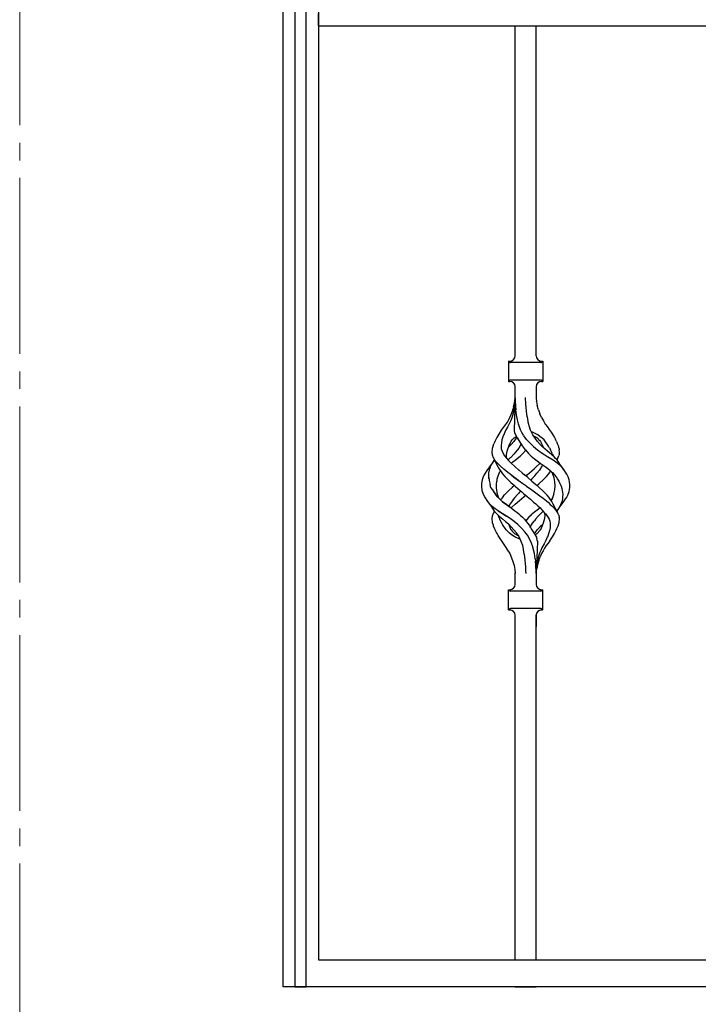
# Model space of a CAD drawing. Units: millimetres. Extents: x 0 to 8410, y 0 to 5940.
# Drawn here: x 4200 to 4586, y 1235 to 1795 of the extents above; entities that cross this region are included whole.
import ezdxf

# ---------------------------------------------------------------- set-up
doc = ezdxf.new("R2010")
doc.units = ezdxf.units.MM
doc.linetypes.add('YCENTER_1', pattern=[13, 10, -1, 1, -1])
doc.layers.add('YKK_12', color=2, linetype='Continuous', lineweight=13)
doc.layers.add('YKK_A1', color=4, linetype='Continuous', lineweight=30)

msp = doc.modelspace()

# ---------------------------------------------------------------- linework, layer by layer
at = {"layer": 'YKK_12', "linetype": 'YCENTER_1', "ltscale": 10}
msp.add_line((4200.02, 2745), (4200.02, 445), dxfattribs=at)
at = {"layer": 'YKK_A1', "linetype": 'Continuous', "ltscale": 0.5}
for p, q in [((4350.02, 1260.28), (4350.02, 2345)), ((4356.55, 1883.44), (4356.55, 1245.02)), ((4363.15, 1245.02), (4363.15, 1883.44)), ((4370.02, 1883.44), (4370.02, 1260.28)), ((4369.9, 1798.5), (4369.9, 1791.5)), ((4369.9, 1791.5), (4729.9, 1791.5)), ((4482.02, 1603.78), (4482.02, 1791.55)), ((4494.02, 1603.78), (4494.02, 1791.55)), ((4478.27, 1600.8), (4479.02, 1600.8)), ((4478.27, 1600.8), (4478.27, 1589.3)), ((4478.73, 1600.34), (4478.27, 1600.8)), ((4496.6, 1600.05), (4479.43, 1600.05)), ((4497.02, 1600.8), (4497.77, 1600.8)), ((4497.31, 1600.34), (4497.77, 1600.8)), ((4497.77, 1600.8), (4497.77, 1589.3)), ((4478.27, 1589.3), (4478.73, 1589.76)), ((4478.27, 1589.3), (4479.02, 1589.3)), ((4496.6, 1590.05), (4479.43, 1590.05)), ((4482.02, 1580.01), (4482.02, 1586.3)), ((4494.02, 1586.3), (4494.02, 1580.01)), ((4497.02, 1589.3), (4497.77, 1589.3)), ((4497.77, 1589.3), (4497.31, 1589.76)), ((4482.02, 1579.94), (4481.37, 1561.56)), ((4481.69, 1577.07), (4481.98, 1579.7)), ((4481.82, 1576.26), (4482.01, 1579.84)), ((4482.01, 1579.95), (4482.01, 1579.84)), ((4482.02, 1580.01), (4482.02, 1579.94)), ((4482.02, 1579.94), (4482.09, 1577.79)), ((4488.18, 1576.26), (4488, 1580.05)), ((4494.02, 1580.01), (4494.02, 1580.01)), ((4494.02, 1580.01), (4494.26, 1577.77)), ((4494.02, 1579.97), (4494.02, 1580.01)), ((4480.44, 1572.34), (4480.9, 1573.78)), ((4481.11, 1574.55), (4480.9, 1573.78)), ((4481.11, 1574.55), (4481.69, 1577.07)), ((4481.78, 1575.42), (4481.49, 1573.26)), ((4481.8, 1575.84), (4481.78, 1575.42)), ((4481.82, 1576.26), (4481.8, 1575.84)), ((4482.09, 1577.79), (4482.23, 1575.56)), ((4482.25, 1575.48), (4482.23, 1575.56)), ((4482.25, 1575.41), (4482.25, 1575.48)), ((4482.25, 1575.41), (4482.48, 1573.17)), ((4488.31, 1574.59), (4488.18, 1576.26)), ((4488.53, 1572.3), (4488.31, 1574.59)), ((4494.22, 1577.79), (4494.22, 1577.79)), ((4494.22, 1577.78), (4494.22, 1577.79)), ((4494.22, 1577.76), (4494.22, 1577.78)), ((4494.22, 1577.78), (4494.22, 1577.78)), ((4494.26, 1577.77), (4494.64, 1575.56)), ((4495.29, 1573.2), (4494.64, 1575.56)), ((4477.6, 1566.16), (4478.99, 1568.72)), ((4478.99, 1568.72), (4479.73, 1570.52)), ((4480.32, 1569.07), (4479.52, 1567.06)), ((4479.73, 1570.52), (4480.44, 1572.34)), ((4480.95, 1571.15), (4480.32, 1569.07)), ((4481.49, 1573.26), (4480.95, 1571.15)), ((4482.87, 1570.25), (4482.48, 1573.17)), ((4483.37, 1567.39), (4482.87, 1570.25)), ((4488.94, 1569.16), (4488.53, 1572.3)), ((4488.95, 1569.12), (4488.94, 1569.17)), ((4488.94, 1569.15), (4488.94, 1569.16)), ((4488.94, 1569.14), (4488.94, 1569.15)), ((4488.94, 1569.12), (4488.94, 1569.14)), ((4488.95, 1569.1), (4488.94, 1569.12)), ((4488.96, 1569.08), (4488.95, 1569.12)), ((4488.95, 1569.08), (4488.95, 1569.1)), ((4489.16, 1567.79), (4488.96, 1569.08)), ((4495.29, 1573.2), (4496.15, 1570.92)), ((4497.07, 1568.67), (4496.15, 1570.92)), ((4497.07, 1568.67), (4498.06, 1566.83)), ((4474.33, 1561.51), (4475.98, 1563.8)), ((4475.98, 1563.8), (4477.6, 1566.16)), ((4477.58, 1563.24), (4476.61, 1561.39)), ((4478.6, 1565.11), (4477.58, 1563.24)), ((4477.6, 1563.28), (4477.6, 1563.28)), ((4477.6, 1563.28), (4477.6, 1563.27)), ((4477.6, 1563.28), (4477.6, 1563.28)), ((4477.6, 1563.28), (4477.6, 1563.28)), ((4477.6, 1563.27), (4477.61, 1563.26)), ((4479.52, 1567.06), (4478.6, 1565.11)), ((4483.85, 1565.24), (4483.37, 1567.39)), ((4484.45, 1563.35), (4483.85, 1565.24)), ((4484.43, 1563.39), (4483.94, 1564.96)), ((4485.07, 1561.83), (4484.43, 1563.39)), ((4489.38, 1566.51), (4489.16, 1567.79)), ((4489.66, 1565.2), (4489.38, 1566.51)), ((4489.93, 1563.97), (4489.38, 1566.51)), ((4490.72, 1561.6), (4489.93, 1563.97)), ((4498.06, 1566.83), (4499.13, 1565.05)), ((4499.13, 1565.05), (4500.35, 1563.41)), ((4500.35, 1563.41), (4501.46, 1561.86)), ((4471.66, 1557.38), (4470.47, 1555.09)), ((4472.81, 1559.27), (4471.66, 1557.38)), ((4471.66, 1557.38), (4471.66, 1557.38)), ((4471.66, 1557.38), (4471.67, 1557.38)), ((4471.67, 1557.38), (4471.68, 1557.38)), ((4472.83, 1559.27), (4474.33, 1561.51)), ((4475.07, 1557.77), (4474.53, 1556.04)), ((4475.76, 1559.56), (4475.07, 1557.77)), ((4475.68, 1559.38), (4475.68, 1559.38)), ((4476.61, 1561.39), (4475.76, 1559.56)), ((4476.68, 1561.55), (4476.69, 1561.55)), ((4476.69, 1561.57), (4476.69, 1561.57)), ((4476.69, 1561.57), (4476.69, 1561.57)), ((4476.69, 1561.57), (4476.69, 1561.57)), ((4476.69, 1561.56), (4476.69, 1561.57)), ((4476.69, 1561.55), (4476.69, 1561.56)), ((4476.69, 1561.56), (4476.69, 1561.56)), ((4476.69, 1561.56), (4476.69, 1561.56)), ((4480.93, 1556.62), (4481.53, 1557.26)), ((4482.67, 1556.92), (4481.21, 1555.04)), ((4481.37, 1561.56), (4481.42, 1561.1)), ((4481.42, 1561.1), (4481.63, 1560.28)), ((4481.53, 1557.26), (4482.07, 1557.64)), ((4481.63, 1560.28), (4481.97, 1559.35)), ((4481.97, 1559.35), (4482.94, 1557.49)), ((4482.07, 1557.64), (4482.71, 1557.9)), ((4482.99, 1557.41), (4482.67, 1556.92)), ((4482.71, 1557.9), (4482.72, 1557.91)), ((4482.94, 1557.49), (4482.96, 1557.46)), ((4482.96, 1557.46), (4482.96, 1557.46)), ((4482.96, 1557.46), (4482.96, 1557.46)), ((4482.96, 1557.46), (4482.96, 1557.46)), ((4482.96, 1557.46), (4482.96, 1557.46)), ((4482.96, 1557.46), (4482.96, 1557.46)), ((4482.96, 1557.46), (4482.96, 1557.46)), ((4482.96, 1557.46), (4483.06, 1557.31)), ((4483.06, 1557.31), (4484.51, 1555.11)), ((4483.27, 1556.99), (4483.9, 1556.04)), ((4485.82, 1560.29), (4485.07, 1561.83)), ((4486.8, 1558.69), (4485.82, 1560.29)), ((4486.8, 1558.69), (4487.03, 1558.32)), ((4488.55, 1556.27), (4487.03, 1558.32)), ((4492.01, 1558.99), (4490.72, 1561.6)), ((4491.89, 1560.39), (4491.22, 1560.63)), ((4493.41, 1559.68), (4491.89, 1560.39)), ((4492.01, 1558.98), (4492.01, 1558.99)), ((4492.01, 1558.99), (4492.01, 1558.99)), ((4492.01, 1558.99), (4492.01, 1558.99)), ((4492.01, 1558.99), (4492.01, 1558.99)), ((4492.02, 1558.98), (4492.01, 1558.98)), ((4492.01, 1558.98), (4492.01, 1558.98)), ((4492.02, 1558.98), (4492.02, 1558.98)), ((4492.02, 1558.98), (4492.02, 1558.98)), ((4492.02, 1558.98), (4492.02, 1558.98)), ((4493.36, 1556.92), (4492.02, 1558.98)), ((4492.53, 1558.25), (4494.33, 1557.45)), ((4492.82, 1558.12), (4492.92, 1558.08)), ((4494.83, 1555.04), (4493.36, 1556.92)), ((4494.84, 1558.86), (4493.41, 1559.68)), ((4494.33, 1557.45), (4494.33, 1557.45)), ((4494.33, 1557.45), (4494.34, 1557.45)), ((4494.33, 1557.45), (4494.87, 1556.92)), ((4494.33, 1557.45), (4494.36, 1557.42)), ((4494.34, 1557.45), (4494.34, 1557.46)), ((4496.13, 1557.97), (4494.84, 1558.86)), ((4494.87, 1556.92), (4495.37, 1556.34)), ((4497.34, 1557.01), (4496.13, 1557.97)), ((4498.44, 1555.97), (4497.34, 1557.01)), ((4501.46, 1561.86), (4502.49, 1560.35)), ((4502.49, 1560.35), (4503.48, 1558.86)), ((4503.48, 1558.86), (4504.36, 1557.39)), ((4504.36, 1557.39), (4504.97, 1556.24)), ((4469.49, 1552.56), (4469.03, 1551.11)), ((4469.49, 1552.56), (4469.93, 1553.74)), ((4470.47, 1555.09), (4469.93, 1553.74)), ((4474.17, 1554.38), (4473.98, 1552.78)), ((4473.98, 1552.78), (4474.01, 1551.95)), ((4474.01, 1551.95), (4474.04, 1551.12)), ((4474.01, 1551.95), (4474.04, 1551.11)), ((4474.53, 1556.04), (4474.17, 1554.38)), ((4477.45, 1549.68), (4477.96, 1551.3)), ((4477.96, 1551.3), (4478.53, 1552.8)), ((4477.96, 1551.3), (4477.96, 1551.3)), ((4478.32, 1551.97), (4478.16, 1551.83)), ((4479.83, 1553.48), (4478.32, 1551.97)), ((4478.5, 1552.72), (4478.71, 1553.27)), ((4478.71, 1553.27), (4479.72, 1555.33)), ((4479.72, 1555.33), (4479.73, 1555.34)), ((4479.73, 1555.34), (4479.74, 1555.35)), ((4479.74, 1555.35), (4480.32, 1555.99)), ((4481.21, 1555.04), (4479.83, 1553.48)), ((4480.32, 1555.99), (4480.93, 1556.62)), ((4484.05, 1551.37), (4483.28, 1550.31)), ((4483.9, 1556.04), (4484.75, 1554.73)), ((4484.07, 1551.41), (4484.05, 1551.37)), ((4484.07, 1551.37), (4484.06, 1551.37)), ((4485.27, 1553.36), (4484.07, 1551.41)), ((4484.07, 1551.38), (4484.07, 1551.37)), ((4484.09, 1551.39), (4484.08, 1551.38)), ((4484.09, 1551.4), (4484.09, 1551.39)), ((4484.09, 1551.4), (4484.09, 1551.4)), ((4484.09, 1551.4), (4484.09, 1551.4)), ((4484.51, 1555.11), (4484.53, 1555.09)), ((4484.53, 1555.09), (4486.06, 1552.64)), ((4484.75, 1554.73), (4485.63, 1553.32)), ((4485.43, 1553.66), (4485.27, 1553.36)), ((4485.28, 1553.35), (4485.29, 1553.34)), ((4485.28, 1553.35), (4485.28, 1553.35)), ((4485.28, 1553.35), (4485.28, 1553.35)), ((4486.06, 1552.64), (4487.7, 1550.45)), ((4489.93, 1554.68), (4488.55, 1556.27)), ((4489.94, 1554.68), (4489.93, 1554.68)), ((4489.94, 1554.68), (4489.94, 1554.68)), ((4489.94, 1554.68), (4492.43, 1552.26)), ((4492.43, 1552.26), (4492.44, 1552.26)), ((4492.43, 1552.26), (4494.74, 1550.32)), ((4496.21, 1553.48), (4494.83, 1555.04)), ((4495.37, 1556.34), (4495.9, 1555.8)), ((4495.9, 1555.8), (4496.41, 1555.09)), ((4497.72, 1551.97), (4496.21, 1553.48)), ((4496.41, 1555.09), (4496.82, 1554.32)), ((4496.82, 1554.32), (4497.32, 1553.27)), ((4497.32, 1553.27), (4497.88, 1551.83)), ((4497.74, 1551.95), (4497.72, 1551.97)), ((4497.77, 1551.92), (4497.74, 1551.95)), ((4499.06, 1550.79), (4497.77, 1551.92)), ((4499.38, 1554.84), (4498.44, 1555.97)), ((4500.22, 1553.65), (4499.38, 1554.84)), ((4501, 1552.44), (4500.22, 1553.65)), ((4501.61, 1551.37), (4501, 1552.44)), ((4501.61, 1551.37), (4502.19, 1550.3)), ((4505.56, 1555.09), (4504.97, 1556.24)), ((4505.56, 1555.09), (4506.01, 1553.99)), ((4506.01, 1553.99), (4506.43, 1552.91)), ((4506.43, 1552.91), (4506.77, 1551.89)), ((4506.77, 1551.89), (4507, 1550.91)), ((4469.03, 1551.08), (4468.83, 1548.87)), ((4468.83, 1548.87), (4469.02, 1547.45)), ((4469.02, 1547.45), (4469.53, 1546.02)), ((4469.03, 1551.11), (4469.03, 1551.08)), ((4469.53, 1546.02), (4472.38, 1540.59)), ((4470.34, 1544.76), (4469.61, 1545.92)), ((4474.04, 1551.12), (4474.07, 1550.97)), ((4474.04, 1551.11), (4474.07, 1550.97)), ((4474.07, 1550.97), (4474.54, 1549.62)), ((4474.54, 1549.62), (4475.17, 1548.3)), ((4475.17, 1548.3), (4476.03, 1547.01)), ((4476.03, 1547.01), (4477.1, 1545.7)), ((4477.04, 1545.87), (4477.03, 1547.73)), ((4477.06, 1547.73), (4477.22, 1548.7)), ((4477.09, 1545.71), (4477.06, 1545.88)), ((4477.1, 1545.7), (4478.31, 1544.34)), ((4477.22, 1548.7), (4477.45, 1549.68)), ((4479.45, 1545.98), (4478.13, 1544.7)), ((4481.27, 1547.86), (4479.47, 1546)), ((4483.14, 1550.12), (4481.3, 1547.89)), ((4483.05, 1545.25), (4484.16, 1546.18)), ((4483.28, 1550.31), (4483.14, 1550.12)), ((4484.16, 1546.18), (4484.86, 1546.78)), ((4484.86, 1546.78), (4484.87, 1546.79)), ((4484.87, 1546.79), (4484.89, 1546.81)), ((4484.89, 1546.81), (4484.9, 1546.82)), ((4484.9, 1546.82), (4484.91, 1546.83)), ((4484.91, 1546.83), (4484.92, 1546.83)), ((4484.92, 1546.83), (4486.34, 1548.21)), ((4484.92, 1546.83), (4484.92, 1546.83)), ((4486.34, 1548.21), (4488.02, 1550.1)), ((4487.7, 1550.45), (4487.82, 1550.31)), ((4487.82, 1550.31), (4489.7, 1548.21)), ((4489.7, 1548.21), (4491.12, 1546.83)), ((4491.12, 1546.83), (4491.15, 1546.81)), ((4491.15, 1546.81), (4492.97, 1545.25)), ((4494.74, 1550.32), (4496.75, 1548.87)), ((4496.75, 1548.87), (4496.78, 1548.85)), ((4496.78, 1548.85), (4498.88, 1547.45)), ((4498.88, 1547.45), (4501.21, 1546)), ((4500.35, 1549.68), (4499.06, 1550.79)), ((4501.63, 1548.63), (4500.35, 1549.68)), ((4501.39, 1545.88), (4500.89, 1546.2)), ((4503.65, 1544.44), (4501.39, 1545.88)), ((4502.86, 1547.59), (4501.63, 1548.63)), ((4502.71, 1549.22), (4502.19, 1550.3)), ((4503.2, 1548.14), (4502.71, 1549.22)), ((4502.87, 1547.59), (4502.87, 1547.59)), ((4502.87, 1547.59), (4502.87, 1547.59)), ((4502.87, 1547.58), (4502.87, 1547.59)), ((4502.88, 1547.58), (4502.87, 1547.58)), ((4502.9, 1547.57), (4502.89, 1547.57)), ((4502.89, 1547.57), (4502.89, 1547.57)), ((4504.15, 1546.42), (4502.89, 1547.57)), ((4503.2, 1548.14), (4503.68, 1546.86)), ((4505.06, 1545.49), (4504.15, 1546.42)), ((4505.8, 1544.68), (4506.51, 1546.02)), ((4506.51, 1546.02), (4506.93, 1547.22)), ((4507.01, 1547.44), (4506.93, 1547.22)), ((4507, 1550.91), (4507.06, 1550.44)), ((4507.07, 1547.72), (4507.01, 1547.46)), ((4507.01, 1547.46), (4507.01, 1547.44)), ((4507.21, 1548.87), (4507.06, 1550.46)), ((4507.11, 1547.98), (4507.07, 1547.72)), ((4507.13, 1548.2), (4507.11, 1547.98)), ((4507.15, 1548.44), (4507.13, 1548.2)), ((4507.15, 1548.44), (4507.21, 1548.87)), ((4468.96, 1542.72), (4465.91, 1538.57)), ((4467.71, 1539.89), (4467.82, 1540.22)), ((4467.82, 1540.22), (4467.95, 1540.56)), ((4467.95, 1540.56), (4468.08, 1540.9)), ((4468.08, 1540.9), (4468.22, 1541.23)), ((4468.22, 1541.23), (4468.38, 1541.57)), ((4468.38, 1541.57), (4468.55, 1541.91)), ((4468.55, 1541.91), (4468.73, 1542.25)), ((4468.73, 1542.25), (4468.91, 1542.59)), ((4468.91, 1542.59), (4469.1, 1542.93)), ((4468.96, 1542.72), (4468.93, 1542.66)), ((4469.8, 1544.04), (4468.96, 1542.72)), ((4469.1, 1542.93), (4469.31, 1543.27)), ((4469.31, 1543.27), (4469.52, 1543.61)), ((4469.52, 1543.61), (4469.74, 1543.96)), ((4469.74, 1543.96), (4469.98, 1544.29)), ((4469.98, 1544.29), (4470.23, 1544.63)), ((4470.23, 1544.63), (4470.25, 1544.65)), ((4471.26, 1543.58), (4470.34, 1544.76)), ((4472.39, 1542.36), (4471.26, 1543.58)), ((4472.38, 1540.58), (4472.41, 1540.54)), ((4473.66, 1541.1), (4472.39, 1542.36)), ((4472.41, 1540.54), (4473.13, 1539.16)), ((4475.61, 1539.31), (4473.66, 1541.1)), ((4478.31, 1544.34), (4479.8, 1542.8)), ((4481.92, 1540.8), (4479.79, 1542.8)), ((4479.8, 1542.8), (4479.85, 1542.84)), ((4479.85, 1542.84), (4480.72, 1543.46)), ((4480.66, 1543.43), (4480.69, 1543.45)), ((4480.69, 1543.45), (4480.72, 1543.46)), ((4480.72, 1543.46), (4482.08, 1544.5)), ((4480.72, 1543.46), (4481.89, 1544.35)), ((4481.89, 1544.35), (4483.05, 1545.24)), ((4484.33, 1538.68), (4481.92, 1540.8)), ((4492.81, 1539.65), (4494.12, 1540.8)), ((4492.97, 1545.25), (4495.32, 1543.46)), ((4494.12, 1540.8), (4495.85, 1542.43)), ((4494.12, 1540.8), (4495.85, 1542.43)), ((4495.32, 1543.46), (4495.32, 1543.47)), ((4495.32, 1543.46), (4495.32, 1543.46)), ((4495.32, 1543.46), (4495.32, 1543.46)), ((4495.32, 1543.46), (4495.32, 1543.46)), ((4495.32, 1543.46), (4496.54, 1542.6)), ((4495.85, 1542.43), (4496.23, 1542.81)), ((4496.28, 1542.78), (4499.07, 1540.82)), ((4496.91, 1540.46), (4496.37, 1539.65)), ((4497.35, 1541.22), (4496.91, 1540.46)), ((4497.65, 1541.81), (4497.35, 1541.22)), ((4499.07, 1540.82), (4500.57, 1539.74)), ((4505.74, 1542.99), (4503.65, 1544.44)), ((4505.87, 1544.6), (4505.06, 1545.49)), ((4507.59, 1541.46), (4505.74, 1542.99)), ((4507.44, 1542.23), (4505.87, 1544.6)), ((4510.12, 1538.57), (4507.44, 1542.23)), ((4509.12, 1539.83), (4507.59, 1541.46)), ((4464.09, 1535.52), (4463.26, 1533.35)), ((4464.9, 1537.04), (4464.09, 1535.52)), ((4465.91, 1538.57), (4464.9, 1537.04)), ((4466.95, 1535.55), (4466.97, 1535.89)), ((4466.95, 1535.22), (4466.95, 1535.55)), ((4466.96, 1534.88), (4466.95, 1535.22)), ((4466.99, 1534.55), (4466.96, 1534.88)), ((4466.97, 1535.89), (4467, 1536.22)), ((4466.99, 1534.57), (4467.17, 1532.86)), ((4467.02, 1534.21), (4466.99, 1534.55)), ((4467, 1536.22), (4467.03, 1536.55)), ((4467.04, 1537.16), (4467.03, 1537.16)), ((4467.03, 1536.55), (4467.05, 1536.89)), ((4467.05, 1536.89), (4467.08, 1537.22)), ((4467.08, 1537.22), (4467.12, 1537.56)), ((4467.12, 1537.56), (4467.17, 1537.89)), ((4467.17, 1537.89), (4467.25, 1538.22)), ((4467.25, 1538.22), (4467.33, 1538.55)), ((4467.33, 1538.55), (4467.42, 1538.89)), ((4467.42, 1538.89), (4467.5, 1539.22)), ((4467.5, 1539.22), (4467.6, 1539.55)), ((4467.6, 1539.55), (4467.71, 1539.89)), ((4472.17, 1535.46), (4471.66, 1533.63)), ((4472.86, 1537.24), (4472.17, 1535.46)), ((4472.93, 1537.4), (4472.86, 1537.24)), ((4472.93, 1537.4), (4473.09, 1537.67)), ((4473.09, 1537.67), (4473.33, 1537.93)), ((4473.13, 1539.16), (4474, 1537.83)), ((4473.33, 1537.93), (4473.72, 1538.27)), ((4473.63, 1538.4), (4473.79, 1538.14)), ((4473.79, 1538.14), (4473.88, 1538.02)), ((4474, 1537.83), (4474.82, 1536.73)), ((4474.82, 1536.73), (4476.16, 1535.19)), ((4477.77, 1537.53), (4475.61, 1539.31)), ((4476.18, 1535.21), (4477.68, 1533.64)), ((4480.05, 1535.76), (4477.77, 1537.53)), ((4478.09, 1537.27), (4478.1, 1537.28)), ((4478.1, 1537.28), (4478.12, 1537.29)), ((4480, 1535.8), (4480, 1535.81)), ((4480, 1535.81), (4480.01, 1535.81)), ((4480, 1535.8), (4480.05, 1535.76)), ((4480, 1535.8), (4480, 1535.8)), ((4481.76, 1534.51), (4480.05, 1535.76)), ((4480.05, 1535.76), (4481.76, 1534.51)), ((4481.77, 1534.5), (4481.76, 1534.51)), ((4481.79, 1534.49), (4481.77, 1534.5)), ((4483.98, 1532.91), (4481.79, 1534.49)), ((4481.79, 1534.49), (4483.98, 1532.91)), ((4484.29, 1538.73), (4485.92, 1537.34)), ((4485.92, 1537.34), (4487.57, 1535.95)), ((4487.25, 1536.23), (4487.24, 1536.23)), ((4487.3, 1536.18), (4487.29, 1536.19)), ((4489.23, 1534.56), (4487.3, 1536.18)), ((4488.74, 1536.18), (4488.02, 1535.58)), ((4488.02, 1535.58), (4488.73, 1536.18)), ((4488.73, 1536.18), (4488.8, 1536.23)), ((4488.8, 1536.23), (4488.74, 1536.18)), ((4488.8, 1536.23), (4490.14, 1537.37)), ((4489.23, 1534.56), (4491.51, 1532.61)), ((4490.14, 1537.37), (4491.48, 1538.5)), ((4491.48, 1538.5), (4492.81, 1539.65)), ((4491.58, 1533.9), (4493.15, 1535.61)), ((4493.15, 1535.61), (4494.42, 1537.08)), ((4494.42, 1537.08), (4495.79, 1538.81)), ((4495.79, 1538.81), (4495.16, 1538.02)), ((4495.81, 1538.84), (4495.79, 1538.81)), ((4495.81, 1538.84), (4495.79, 1538.81)), ((4496.47, 1539.81), (4495.81, 1538.84)), ((4498, 1533.28), (4499.88, 1535.19)), ((4499.88, 1535.19), (4501.22, 1536.73)), ((4500.57, 1539.74), (4501.97, 1538.61)), ((4501.22, 1536.73), (4502.03, 1537.83)), ((4501.95, 1538.62), (4502.54, 1538.12)), ((4502.03, 1537.83), (4502.34, 1538.29)), ((4502.54, 1538.12), (4502.96, 1537.66)), ((4502.72, 1537.92), (4503.26, 1537.43)), ((4502.96, 1537.66), (4503.06, 1537.49)), ((4503.49, 1536.51), (4503.06, 1537.49)), ((4503.26, 1537.43), (4504.34, 1536.19)), ((4504.18, 1534.37), (4503.49, 1536.51)), ((4504.34, 1536.19), (4505.31, 1534.95)), ((4504.5, 1536.05), (4504.5, 1536.05)), ((4505.31, 1534.95), (4506.16, 1533.73)), ((4510.38, 1538.19), (4509.12, 1539.83)), ((4511.39, 1536.55), (4510.38, 1538.19)), ((4512.17, 1534.93), (4511.39, 1536.55)), ((4512.76, 1533.31), (4512.17, 1534.93)), ((4462.87, 1531.21), (4462.82, 1529.68)), ((4462.82, 1529.68), (4463.14, 1527.18)), ((4463.25, 1533.32), (4462.87, 1531.23)), ((4462.87, 1531.23), (4462.87, 1531.21)), ((4463.26, 1533.35), (4463.25, 1533.32)), ((4463.26, 1533.35), (4463.27, 1533.35)), ((4463.26, 1533.35), (4463.26, 1533.35)), ((4463.27, 1533.35), (4463.28, 1533.36)), ((4467.06, 1533.87), (4467.02, 1534.21)), ((4467.17, 1532.86), (4467.71, 1530.74)), ((4468.12, 1528.79), (4467.71, 1530.74)), ((4471.32, 1530.81), (4471.51, 1532.58)), ((4471.32, 1530.81), (4471.32, 1530.81)), ((4471.35, 1529.43), (4471.32, 1530.81)), ((4471.34, 1530.1), (4471.33, 1530.05)), ((4471.37, 1528.74), (4471.35, 1529.43)), ((4471.66, 1533.63), (4471.51, 1532.58)), ((4477.68, 1533.64), (4479.58, 1531.84)), ((4480.32, 1528.93), (4478.42, 1527.19)), ((4479.58, 1531.84), (4481.58, 1530.05)), ((4481.59, 1530.05), (4480.32, 1528.93)), ((4481.58, 1530.05), (4481.94, 1529.74)), ((4481.94, 1529.74), (4482.29, 1529.43)), ((4482.28, 1529.43), (4484.82, 1527.24)), ((4482.29, 1529.44), (4482.29, 1529.43)), ((4482.29, 1529.44), (4482.29, 1529.44)), ((4482.29, 1529.44), (4482.29, 1529.44)), ((4482.29, 1529.44), (4482.29, 1529.44)), ((4482.29, 1529.44), (4482.29, 1529.44)), ((4482.29, 1529.44), (4482.29, 1529.44)), ((4482.29, 1529.44), (4482.29, 1529.44)), ((4482.29, 1529.44), (4482.29, 1529.44)), ((4484.12, 1532.81), (4483.98, 1532.91)), ((4483.98, 1532.91), (4484.27, 1532.7)), ((4484.27, 1532.7), (4486.33, 1531.23)), ((4484.27, 1532.7), (4486.33, 1531.23)), ((4486.33, 1531.23), (4486.36, 1531.21)), ((4486.34, 1531.22), (4486.33, 1531.23)), ((4486.36, 1531.21), (4486.34, 1531.22)), ((4486.36, 1531.21), (4488.02, 1530.05)), ((4486.36, 1531.21), (4488.02, 1530.05)), ((4488.02, 1530.05), (4488.54, 1529.68)), ((4488.54, 1529.68), (4491.47, 1527.61)), ((4491.58, 1533.9), (4490.88, 1533.15)), ((4491.51, 1532.61), (4493.75, 1530.67)), ((4495.72, 1528.93), (4493.75, 1530.67)), ((4494.1, 1530.36), (4494.45, 1530.05)), ((4494.45, 1530.05), (4495.47, 1530.95)), ((4495.47, 1530.95), (4495.59, 1531.06)), ((4495.53, 1531), (4495.59, 1531.06)), ((4495.59, 1531.06), (4495.72, 1531.16)), ((4495.59, 1531.06), (4495.65, 1531.11)), ((4495.65, 1531.11), (4495.71, 1531.16)), ((4495.72, 1531.16), (4498, 1533.28)), ((4498, 1526.81), (4495.72, 1528.93)), ((4504.58, 1532.23), (4504.18, 1534.37)), ((4504.56, 1527.69), (4504.7, 1530.05)), ((4504.7, 1530.05), (4504.58, 1532.23)), ((4506.15, 1533.78), (4506.15, 1533.78)), ((4506.15, 1533.78), (4506.15, 1533.78)), ((4506.15, 1533.78), (4506.15, 1533.78)), ((4506.15, 1533.78), (4506.16, 1533.78)), ((4506.16, 1533.73), (4506.89, 1532.5)), ((4506.89, 1532.5), (4507.53, 1531.28)), ((4507.53, 1531.28), (4508.06, 1530.05)), ((4508.06, 1530.05), (4508.13, 1529.87)), ((4508.13, 1529.87), (4508.19, 1529.7)), ((4508.19, 1529.7), (4508.54, 1528.47)), ((4512.98, 1532.23), (4512.76, 1533.31)), ((4512.89, 1532.93), (4512.89, 1532.93)), ((4512.89, 1532.93), (4512.89, 1532.93)), ((4512.89, 1532.93), (4512.89, 1532.93)), ((4512.89, 1532.93), (4512.89, 1532.93)), ((4512.89, 1532.93), (4512.89, 1532.93)), ((4512.89, 1532.93), (4512.89, 1532.93)), ((4513.21, 1530.41), (4512.98, 1532.23)), ((4513.17, 1528.87), (4513.2, 1530.05)), ((4513.2, 1530.05), (4513.21, 1530.41)), ((4463.04, 1527.94), (4463.04, 1527.95)), ((4463.14, 1527.18), (4463.98, 1524.8)), ((4463.98, 1524.8), (4463.98, 1524.8)), ((4463.98, 1524.8), (4463.99, 1524.8)), ((4463.98, 1524.8), (4464.9, 1523.06)), ((4463.99, 1524.8), (4464, 1524.79)), ((4464, 1524.79), (4464.03, 1524.76)), ((4464.53, 1523.75), (4464.49, 1523.83)), ((4468.12, 1528.79), (4469.61, 1526.84)), ((4469.57, 1526.82), (4470.75, 1525.11)), ((4469.57, 1526.82), (4470.9, 1524.89)), ((4472.13, 1523.37), (4470.9, 1524.89)), ((4471.51, 1527.46), (4471.37, 1528.74)), ((4471.73, 1526.2), (4471.51, 1527.46)), ((4472.06, 1524.94), (4471.73, 1526.2)), ((4472.43, 1523.93), (4472.06, 1524.94)), ((4472.79, 1522.92), (4472.06, 1524.94)), ((4473.22, 1522.22), (4472.13, 1523.37)), ((4475.29, 1523.9), (4474.63, 1523.09)), ((4475.29, 1523.9), (4476.01, 1524.72)), ((4476.01, 1524.72), (4476.77, 1525.54)), ((4476.77, 1525.54), (4477.46, 1526.24)), ((4478.42, 1527.19), (4477.46, 1526.24)), ((4483.51, 1525.18), (4481.72, 1523.14)), ((4484.04, 1525.75), (4483.52, 1525.18)), ((4484.57, 1526.31), (4484.04, 1525.75)), ((4485.09, 1526.88), (4484.57, 1526.31)), ((4484.58, 1521.62), (4487.24, 1523.86)), ((4484.82, 1527.24), (4485.81, 1526.39)), ((4484.88, 1527.18), (4486.81, 1525.54)), ((4485.16, 1526.95), (4485.09, 1526.88)), ((4485.26, 1522.2), (4487.24, 1523.86)), ((4486.81, 1525.54), (4488.8, 1523.86)), ((4487.24, 1523.86), (4487.36, 1523.97)), ((4487.24, 1523.86), (4487.36, 1523.97)), ((4487.36, 1523.97), (4488.02, 1524.52)), ((4487.36, 1523.97), (4488.02, 1524.52)), ((4488.8, 1523.86), (4490.68, 1522.28)), ((4491.47, 1527.61), (4493.84, 1525.91)), ((4493.84, 1525.91), (4496.04, 1524.3)), ((4496.04, 1524.3), (4496.04, 1524.29)), ((4496.04, 1524.3), (4496.04, 1524.3)), ((4496.04, 1524.3), (4496.04, 1524.3)), ((4496.04, 1524.29), (4496.04, 1524.3)), ((4496.04, 1524.29), (4496.04, 1524.29)), ((4496.11, 1524.24), (4497.99, 1522.79)), ((4499.13, 1525.67), (4497.99, 1526.81)), ((4500.21, 1524.52), (4499.13, 1525.67)), ((4501.22, 1523.37), (4500.18, 1524.56)), ((4502.03, 1522.27), (4501.22, 1523.37)), ((4504.08, 1525.38), (4503.3, 1523.05)), ((4504.08, 1525.38), (4504.56, 1527.69)), ((4508.54, 1528.47), (4508.84, 1527.24)), ((4508.84, 1527.24), (4508.99, 1526.07)), ((4509.02, 1523.66), (4508.92, 1522.41)), ((4508.99, 1526.07), (4509.1, 1524.91)), ((4509.1, 1524.91), (4509.02, 1523.66)), ((4511.16, 1523.11), (4511.95, 1524.58)), ((4511.95, 1524.58), (4512.78, 1526.75)), ((4512.36, 1525.65), (4512.4, 1525.75)), ((4512.78, 1526.75), (4513.17, 1528.87)), ((4464.9, 1523.06), (4465.91, 1521.52)), ((4465.91, 1521.52), (4468.6, 1517.87)), ((4468.96, 1518.17), (4466.91, 1520.17)), ((4468.6, 1517.87), (4470.16, 1515.5)), ((4470.6, 1516.89), (4468.96, 1518.17)), ((4473.03, 1522.42), (4472.79, 1522.92)), ((4474.88, 1520.8), (4473.22, 1522.22)), ((4473.7, 1521.81), (4474.01, 1522.27)), ((4473.87, 1521.66), (4474.88, 1520.81)), ((4474.63, 1523.09), (4474.01, 1522.27)), ((4474.88, 1520.81), (4476.08, 1519.92)), ((4477.29, 1519.04), (4474.88, 1520.8)), ((4476.08, 1519.92), (4477.29, 1519.04)), ((4477.29, 1519.04), (4478.13, 1518.45)), ((4478.94, 1517.9), (4477.29, 1519.04)), ((4478.13, 1518.45), (4478.99, 1517.86)), ((4479.13, 1519.64), (4478.39, 1518.28)), ((4478.99, 1517.86), (4479.85, 1517.25)), ((4479.67, 1520.45), (4479.13, 1519.64)), ((4480.23, 1521.26), (4479.67, 1520.45)), ((4479.99, 1517.48), (4482, 1519.38)), ((4480.28, 1521.32), (4480.23, 1521.26)), ((4480.28, 1521.32), (4480.23, 1521.26)), ((4481.72, 1523.14), (4480.28, 1521.32)), ((4480.87, 1522.07), (4480.28, 1521.32)), ((4482, 1519.38), (4484.58, 1521.62)), ((4485.22, 1522.17), (4485.26, 1522.2)), ((4490.68, 1522.28), (4492.54, 1520.68)), ((4492.54, 1520.68), (4493.75, 1519.62)), ((4493.75, 1519.62), (4494.92, 1518.55)), ((4494.92, 1518.55), (4496.05, 1517.48)), ((4497.95, 1522.83), (4497.95, 1522.83)), ((4497.95, 1522.83), (4497.95, 1522.83)), ((4497.95, 1522.83), (4497.95, 1522.83)), ((4497.95, 1522.83), (4497.95, 1522.83)), ((4497.99, 1522.79), (4499.79, 1521.32)), ((4499.79, 1521.32), (4500.92, 1520.35)), ((4500.92, 1520.35), (4502.01, 1519.36)), ((4502.01, 1519.36), (4502.96, 1518.44)), ((4502.88, 1520.98), (4502.03, 1522.27)), ((4502.33, 1521.82), (4502.74, 1522.2)), ((4502.8, 1522), (4502.55, 1521.48)), ((4502.96, 1522.44), (4502.74, 1522.2)), ((4503.25, 1522.92), (4502.8, 1522)), ((4502.89, 1520.97), (4502.88, 1520.98)), ((4502.89, 1520.96), (4502.89, 1520.97)), ((4502.9, 1520.95), (4502.89, 1520.96)), ((4502.91, 1520.94), (4502.9, 1520.95)), ((4502.91, 1520.94), (4502.92, 1520.91)), ((4502.91, 1520.94), (4502.91, 1520.94)), ((4502.91, 1520.94), (4502.91, 1520.94)), ((4503.63, 1519.56), (4502.91, 1520.94)), ((4503.21, 1522.86), (4502.96, 1522.44)), ((4504.26, 1517.1), (4502.96, 1518.44)), ((4503.25, 1522.92), (4503.27, 1522.99)), ((4503.25, 1522.93), (4503.25, 1522.93)), ((4503.25, 1522.93), (4503.25, 1522.93)), ((4503.27, 1522.99), (4503.3, 1523.05)), ((4503.64, 1519.55), (4503.63, 1519.56)), ((4503.64, 1519.54), (4503.64, 1519.55)), ((4503.64, 1519.53), (4503.64, 1519.54)), ((4503.67, 1519.47), (4503.64, 1519.53)), ((4506.51, 1514.08), (4503.67, 1519.47)), ((4505.87, 1515.5), (4507.44, 1517.87)), ((4507.08, 1517.38), (4509.36, 1520.49)), ((4507.08, 1517.38), (4507.82, 1518.86)), ((4507.82, 1518.86), (4507.95, 1519.19)), ((4508.5, 1520.76), (4507.91, 1519.1)), ((4508.92, 1522.41), (4508.5, 1520.76)), ((4509.36, 1520.49), (4510.12, 1521.52)), ((4510.12, 1521.52), (4511.13, 1523.06)), ((4511.13, 1523.06), (4511.14, 1523.08)), ((4511.13, 1523.06), (4511.13, 1523.06)), ((4511.14, 1523.08), (4511.15, 1523.09)), ((4511.15, 1523.1), (4511.16, 1523.11)), ((4511.15, 1523.09), (4511.15, 1523.1)), ((4469.02, 1512.65), (4468.83, 1511.23)), ((4469.53, 1514.08), (4469.02, 1512.65)), ((4470.23, 1515.42), (4469.53, 1514.08)), ((4469.53, 1514.08), (4469.54, 1514.08)), ((4469.53, 1514.08), (4469.53, 1514.08)), ((4469.53, 1514.08), (4469.53, 1514.08)), ((4469.54, 1514.08), (4469.54, 1514.09)), ((4469.54, 1514.09), (4469.54, 1514.09)), ((4469.54, 1514.08), (4469.54, 1514.08)), ((4469.54, 1514.08), (4469.54, 1514.08)), ((4469.54, 1514.08), (4469.54, 1514.08)), ((4470.16, 1515.5), (4471.55, 1513.98)), ((4472.37, 1515.66), (4470.6, 1516.89)), ((4471.55, 1513.98), (4473.17, 1512.51)), ((4472.36, 1515.66), (4474.83, 1514.1)), ((4472.37, 1515.66), (4473.93, 1514.67)), ((4474.72, 1514.17), (4472.37, 1515.66)), ((4472.51, 1512.85), (4472.37, 1513.24)), ((4472.89, 1511.83), (4472.51, 1512.85)), ((4473.17, 1512.51), (4474.87, 1511.09)), ((4473.93, 1514.67), (4475.53, 1513.66)), ((4477.16, 1512.64), (4474.72, 1514.17)), ((4474.83, 1514.1), (4477.16, 1512.65)), ((4475.53, 1513.66), (4477.16, 1512.64)), ((4478.59, 1511.69), (4477.16, 1512.64)), ((4479.8, 1517.29), (4479.99, 1517.48)), ((4479.85, 1517.25), (4480.72, 1516.63)), ((4479.97, 1517.48), (4479.97, 1517.48)), ((4479.97, 1517.48), (4479.97, 1517.48)), ((4479.97, 1517.48), (4479.97, 1517.48)), ((4479.97, 1517.48), (4479.97, 1517.48)), ((4479.97, 1517.48), (4479.97, 1517.48)), ((4480.72, 1516.63), (4481.89, 1515.75)), ((4481.89, 1515.75), (4483.05, 1514.85)), ((4483.05, 1514.85), (4484.16, 1513.92)), ((4484.92, 1513.27), (4483.07, 1514.85)), ((4484.92, 1513.27), (4486.12, 1512.09)), ((4486.12, 1512.09), (4487.25, 1510.88)), ((4491.12, 1513.27), (4489.7, 1511.89)), ((4491.17, 1513.32), (4491.12, 1513.27)), ((4492.97, 1514.85), (4491.17, 1513.32)), ((4495.32, 1516.64), (4492.97, 1514.85)), ((4495.07, 1512.64), (4493.55, 1510.86)), ((4496.61, 1514.23), (4495.07, 1512.64)), ((4495.34, 1516.66), (4495.32, 1516.64)), ((4496.24, 1517.29), (4495.34, 1516.66)), ((4496.03, 1517.15), (4496.24, 1517.29)), ((4496.05, 1517.48), (4497.42, 1516.08)), ((4496.61, 1514.23), (4496.61, 1514.24)), ((4496.61, 1514.24), (4496.62, 1514.24)), ((4496.61, 1514.23), (4496.61, 1514.23)), ((4496.61, 1514.23), (4496.61, 1514.23)), ((4496.62, 1514.24), (4496.63, 1514.25)), ((4497.9, 1515.48), (4496.63, 1514.25)), ((4496.63, 1514.25), (4496.63, 1514.25)), ((4496.63, 1514.25), (4496.63, 1514.25)), ((4496.63, 1514.25), (4496.63, 1514.25)), ((4496.63, 1514.25), (4496.63, 1514.25)), ((4497.42, 1516.08), (4498.42, 1514.99)), ((4498.42, 1514.99), (4499.32, 1513.95)), ((4498.85, 1511.59), (4499.01, 1512.93)), ((4498.98, 1514.23), (4498.95, 1514.37)), ((4498.98, 1514.22), (4498.98, 1514.23)), ((4499.01, 1512.93), (4498.98, 1514.22)), ((4499.32, 1513.95), (4500.13, 1512.93)), ((4500.13, 1512.93), (4500.8, 1511.92)), ((4504.26, 1517.1), (4505.39, 1515.76)), ((4505.39, 1515.76), (4506.19, 1514.58)), ((4505.8, 1515.42), (4505.87, 1515.5)), ((4506.51, 1514.08), (4506.19, 1514.58)), ((4506.78, 1513.31), (4506.51, 1514.08)), ((4506.78, 1513.31), (4506.84, 1513.18)), ((4506.84, 1513.18), (4507.11, 1511.97)), ((4468.83, 1511.23), (4469.03, 1508.99)), ((4468.88, 1511.67), (4468.91, 1511.8)), ((4468.88, 1511.63), (4468.88, 1511.67)), ((4469.03, 1508.99), (4469.45, 1507.65)), ((4469.45, 1507.65), (4469.59, 1507.2)), ((4469.59, 1507.2), (4469.63, 1507.19)), ((4469.7, 1506.97), (4469.62, 1507.23)), ((4470.42, 1505.22), (4469.7, 1506.97)), ((4473.54, 1510.44), (4472.89, 1511.83)), ((4474.27, 1509.03), (4473.54, 1510.44)), ((4475.09, 1507.57), (4474.27, 1509.03)), ((4474.87, 1511.09), (4476.57, 1509.68)), ((4475.02, 1507.65), (4475.03, 1507.66)), ((4475.03, 1507.66), (4475.04, 1507.65)), ((4475.03, 1507.66), (4475.03, 1507.66)), ((4475.03, 1507.66), (4475.03, 1507.66)), ((4475.03, 1507.66), (4475.03, 1507.66)), ((4475.04, 1507.65), (4475.06, 1507.61)), ((4475.06, 1507.61), (4475.07, 1507.59)), ((4475.07, 1507.59), (4475.09, 1507.57)), ((4476.13, 1506.01), (4475.09, 1507.57)), ((4476.52, 1509.7), (4478.22, 1508.19)), ((4478.17, 1508.24), (4478.53, 1507.29)), ((4478.22, 1508.19), (4479.84, 1506.58)), ((4478.53, 1507.29), (4479.23, 1505.78)), ((4480.01, 1510.72), (4478.59, 1511.69)), ((4479.84, 1506.58), (4481.35, 1504.88)), ((4481.39, 1509.69), (4480.01, 1510.72)), ((4483.57, 1507.85), (4481.39, 1509.69)), ((4485.59, 1505.91), (4483.57, 1507.85)), ((4487.25, 1510.88), (4488.33, 1509.64)), ((4489.7, 1511.89), (4488.02, 1510.01)), ((4488.33, 1509.64), (4489.16, 1508.56)), ((4489.16, 1508.56), (4489.97, 1507.46)), ((4489.97, 1507.46), (4490.8, 1506.19)), ((4490.61, 1506.45), (4490.76, 1506.74)), ((4490.75, 1506.75), (4491.95, 1508.7)), ((4492.05, 1508.83), (4491.95, 1508.7)), ((4492.05, 1508.83), (4492.79, 1509.84)), ((4493.55, 1510.84), (4492.79, 1509.84)), ((4493.55, 1510.86), (4493.54, 1510.85)), ((4494.83, 1505.06), (4496.21, 1506.62)), ((4496.21, 1506.62), (4496.22, 1506.63)), ((4496.21, 1506.62), (4496.21, 1506.62)), ((4496.22, 1506.63), (4496.25, 1506.67)), ((4496.25, 1506.67), (4496.27, 1506.69)), ((4496.27, 1506.69), (4496.3, 1506.71)), ((4496.3, 1506.71), (4497.72, 1508.13)), ((4496.93, 1506), (4497.32, 1506.83)), ((4497.32, 1506.83), (4497.71, 1507.82)), ((4497.71, 1507.82), (4498.08, 1508.8)), ((4497.72, 1508.12), (4497.73, 1508.14)), ((4497.73, 1508.14), (4497.72, 1508.12)), ((4497.73, 1508.14), (4497.75, 1508.15)), ((4497.74, 1508.15), (4497.73, 1508.14)), ((4497.74, 1508.15), (4497.88, 1508.27)), ((4497.88, 1508.27), (4497.74, 1508.15)), ((4498.08, 1508.8), (4498.52, 1510.21)), ((4498.52, 1510.21), (4498.85, 1511.59)), ((4500.8, 1511.92), (4501.34, 1510.89)), ((4501.34, 1510.89), (4501.73, 1509.84)), ((4501.73, 1509.84), (4502, 1508.74)), ((4502.04, 1507.57), (4501.9, 1505.94)), ((4502, 1508.74), (4502.04, 1507.57)), ((4505.78, 1505.54), (4506.44, 1507.2)), ((4506.44, 1507.21), (4506.45, 1507.22)), ((4506.44, 1507.21), (4506.44, 1507.21)), ((4506.44, 1507.2), (4506.44, 1507.21)), ((4506.44, 1507.2), (4506.44, 1507.2)), ((4506.44, 1507.2), (4506.44, 1507.2)), ((4506.45, 1507.23), (4507, 1508.99)), ((4506.45, 1507.22), (4506.45, 1507.23)), ((4506.45, 1507.22), (4506.45, 1507.22)), ((4507, 1508.99), (4507.21, 1511.23)), ((4507.2, 1511.28), (4507.11, 1511.97)), ((4507.2, 1511.26), (4507.2, 1511.28)), ((4507.2, 1511.25), (4507.2, 1511.26)), ((4507.2, 1511.23), (4507.2, 1511.25)), ((4507.21, 1511.23), (4507.2, 1511.23)), ((4471.31, 1503.41), (4470.42, 1505.22)), ((4470.47, 1505.01), (4470.48, 1505)), ((4471.7, 1502.72), (4471.31, 1503.41)), ((4472.37, 1501.56), (4471.7, 1502.72)), ((4473.81, 1499.38), (4472.37, 1501.56)), ((4476.91, 1504.92), (4476.13, 1506.01)), ((4477.79, 1503.91), (4476.91, 1504.92)), ((4478.82, 1502.99), (4477.79, 1503.91)), ((4480.52, 1501.71), (4478.82, 1502.99)), ((4479.23, 1505.78), (4479.45, 1505.27)), ((4479.45, 1505.27), (4479.72, 1504.78)), ((4479.72, 1504.78), (4480.38, 1504.05)), ((4480.38, 1504.05), (4481.07, 1503.32)), ((4482.38, 1500.59), (4480.52, 1501.71)), ((4481.07, 1503.32), (4481.79, 1502.63)), ((4481.35, 1504.88), (4482.72, 1503.11)), ((4481.79, 1502.63), (4482.73, 1502.19)), ((4482.67, 1503.17), (4484.03, 1501.11)), ((4482.73, 1502.19), (4483.33, 1501.92)), ((4483.33, 1501.92), (4483.5, 1501.85)), ((4484.03, 1501.11), (4485.32, 1498.5)), ((4487.56, 1503.72), (4485.59, 1505.91)), ((4486.1, 1505.42), (4486.1, 1505.41)), ((4489.01, 1501.78), (4487.56, 1503.72)), ((4490.22, 1499.83), (4489.01, 1501.78)), ((4490.8, 1506.19), (4491.56, 1504.95)), ((4491.56, 1504.95), (4492.35, 1503.75)), ((4492.35, 1503.75), (4493.08, 1502.63)), ((4493.05, 1502.69), (4493.36, 1503.17)), ((4493.08, 1502.63), (4493.46, 1501.93)), ((4493.33, 1502.18), (4493.92, 1502.42)), ((4493.36, 1503.17), (4494.83, 1505.06)), ((4493.46, 1501.93), (4493.79, 1501.28)), ((4493.79, 1501.28), (4494.11, 1500.62)), ((4493.92, 1502.42), (4494.14, 1502.56)), ((4494.33, 1502.65), (4494.14, 1502.56)), ((4496.3, 1504.75), (4494.33, 1502.65)), ((4494.33, 1502.65), (4494.33, 1502.65)), ((4496.32, 1504.78), (4496.3, 1504.75)), ((4496.74, 1505.63), (4496.32, 1504.78)), ((4496.74, 1505.63), (4496.93, 1506)), ((4501.25, 1503.12), (4500.35, 1500.69)), ((4501.59, 1504.4), (4501.25, 1503.12)), ((4501.9, 1505.94), (4501.55, 1504.23)), ((4503.2, 1500.8), (4504.38, 1502.71)), ((4504.36, 1502.71), (4505.18, 1504.25)), ((4505.18, 1504.25), (4505.78, 1505.54)), ((4475.4, 1497.13), (4473.81, 1499.38)), ((4476.99, 1494.79), (4475.4, 1497.13)), ((4484.82, 1499.5), (4482.38, 1500.59)), ((4485.32, 1498.5), (4486.11, 1496.13)), ((4486.11, 1496.13), (4486.66, 1493.59)), ((4490.24, 1499.79), (4490.22, 1499.83)), ((4490.22, 1499.83), (4490.24, 1499.8)), ((4491.39, 1497.36), (4490.24, 1499.8)), ((4491.39, 1497.36), (4491.39, 1497.36)), ((4491.39, 1497.36), (4491.39, 1497.36)), ((4491.39, 1497.35), (4491.39, 1497.36)), ((4491.4, 1497.35), (4491.39, 1497.35)), ((4491.39, 1497.35), (4491.39, 1497.35)), ((4491.39, 1497.35), (4491.39, 1497.35)), ((4491.4, 1497.35), (4491.4, 1497.35)), ((4491.9, 1495.74), (4491.4, 1497.34)), ((4492.95, 1491.34), (4491.9, 1495.74)), ((4494.67, 1498.25), (4494.02, 1480.09)), ((4494.11, 1500.62), (4494.34, 1500.03)), ((4494.34, 1500.03), (4494.35, 1499.97)), ((4494.41, 1499.82), (4494.35, 1499.97)), ((4494.61, 1499), (4494.41, 1499.82)), ((4494.68, 1498.47), (4494.61, 1499)), ((4494.68, 1498.47), (4494.67, 1498.25)), ((4498.44, 1496.82), (4497.2, 1494.56)), ((4499.43, 1498.72), (4498.44, 1496.82)), ((4498.45, 1496.83), (4498.44, 1496.82)), ((4499.76, 1495.9), (4498.75, 1494.48)), ((4500.31, 1500.61), (4499.43, 1498.72)), ((4500.78, 1497.29), (4499.76, 1495.9)), ((4500.31, 1500.61), (4500.34, 1500.65)), ((4500.35, 1500.69), (4500.34, 1500.65)), ((4501.77, 1498.68), (4500.78, 1497.29)), ((4501.75, 1498.66), (4503.2, 1500.8)), ((4478.48, 1492.35), (4476.99, 1494.79)), ((4478.45, 1492.4), (4478.98, 1491.44)), ((4478.98, 1491.44), (4478.98, 1491.44)), ((4478.98, 1491.44), (4480.6, 1487.4)), ((4486.66, 1493.59), (4487.04, 1491.27)), ((4487.04, 1491.27), (4487.1, 1490.94)), ((4487.1, 1490.94), (4487.51, 1487.8)), ((4493.36, 1488.43), (4492.95, 1491.34)), ((4493.16, 1489.85), (4493.16, 1489.85)), ((4493.16, 1489.85), (4493.16, 1489.85)), ((4493.16, 1489.85), (4493.16, 1489.85)), ((4493.16, 1489.85), (4493.16, 1489.85)), ((4495.92, 1491.63), (4495.12, 1489.08)), ((4496.55, 1493.1), (4495.92, 1491.63)), ((4497.07, 1491.43), (4496.26, 1489.45)), ((4497.2, 1494.56), (4496.55, 1493.1)), ((4497.9, 1492.97), (4497.07, 1491.43)), ((4498.75, 1494.48), (4497.9, 1492.97)), ((4480.59, 1487.47), (4480.6, 1487.43)), ((4480.6, 1487.43), (4480.6, 1487.41)), ((4480.6, 1487.41), (4480.6, 1487.4)), ((4480.6, 1487.4), (4481.41, 1484.54)), ((4481.41, 1484.54), (4481.82, 1482.31)), ((4487.51, 1487.8), (4487.73, 1485.51)), ((4487.73, 1485.51), (4487.86, 1483.84)), ((4493.36, 1488.43), (4493.54, 1487.02)), ((4493.78, 1484.82), (4493.54, 1487.02)), ((4493.55, 1486.97), (4493.55, 1487.02)), ((4493.55, 1486.95), (4493.55, 1486.97)), ((4493.56, 1486.93), (4493.55, 1486.95)), ((4494.05, 1480.79), (4493.78, 1484.82)), ((4494.48, 1486.48), (4494.21, 1483.81)), ((4494.48, 1486.48), (4494.21, 1483.81)), ((4494.77, 1485.03), (4494.33, 1482.83)), ((4495.12, 1489.08), (4494.48, 1486.48)), ((4495.46, 1487.39), (4494.77, 1485.03)), ((4495.08, 1486.12), (4495.46, 1487.39)), ((4495.47, 1487.42), (4495.46, 1487.39)), ((4495.48, 1487.46), (4495.47, 1487.42)), ((4495.48, 1487.46), (4496.26, 1489.45)), ((4481.82, 1482.31), (4482.01, 1480.13)), ((4482, 1480.25), (4482, 1480.37)), ((4482.01, 1480.13), (4482.02, 1480.09)), ((4482.02, 1480.15), (4482.02, 1480.16)), ((4482.02, 1480.15), (4482.02, 1480.15)), ((4482.02, 1480.15), (4482.02, 1480.15)), ((4482.02, 1480.15), (4482.02, 1480.15)), ((4482.03, 1480.15), (4482.02, 1480.15)), ((4482.02, 1480.09), (4482.02, 1480.09)), ((4482.02, 1473.8), (4482.02, 1480.09)), ((4482.04, 1480.15), (4482.03, 1480.15)), ((4482.03, 1480.15), (4482.03, 1480.15)), ((4482.04, 1480.16), (4482.04, 1480.15)), ((4482.04, 1480.15), (4482.04, 1480.15)), ((4482.04, 1480.15), (4482.04, 1480.15)), ((4487.86, 1483.84), (4487.97, 1481.36)), ((4487.97, 1481.36), (4488.03, 1480.05)), ((4494.02, 1480.09), (4494.33, 1482.83)), ((4494.02, 1480.09), (4494.02, 1473.8)), ((4494.21, 1483.81), (4494.03, 1480.33)), ((4494.07, 1481.12), (4494.07, 1481.12)), ((4478.27, 1459.3), (4478.27, 1470.8)), ((4478.27, 1470.8), (4479.02, 1470.8)), ((4478.27, 1470.8), (4478.73, 1470.34)), ((4496.6, 1470.05), (4479.43, 1470.05)), ((4497.02, 1470.8), (4497.77, 1470.8)), ((4497.77, 1470.8), (4497.31, 1470.34)), ((4497.77, 1459.3), (4497.77, 1470.8)), ((4478.73, 1459.76), (4478.27, 1459.3)), ((4478.27, 1459.3), (4479.02, 1459.3)), ((4496.6, 1460.05), (4479.43, 1460.05)), ((4482.02, 1260.33), (4482.02, 1456.37)), ((4482.02, 1449.82), (4482.02, 1456.3)), ((4494.02, 1260.33), (4494.02, 1456.72)), ((4494.02, 1456.3), (4494.02, 1449.82)), ((4497.02, 1459.3), (4497.77, 1459.3)), ((4497.31, 1459.76), (4497.77, 1459.3)), ((4350.02, 1245), (4350.02, 1260.28)), ((4370.02, 1260.28), (4730.02, 1260.28)), ((4370.02, 1245), (4350.02, 1245)), ((4356.55, 1245.02), (4363.15, 1245.02)), ((4730.02, 1245), (4370.02, 1245)), ((4482.02, 1245), (4494.02, 1245))]:
    msp.add_line(p, q, dxfattribs=at)
for centre, radius, start, end in [((4479.02, 1603.8), 3, 270, 0), ((4497.02, 1603.8), 3, 180, 270), ((4479.43, 1601.05), 1, 225.0057, 270), ((4496.6, 1601.05), 1, 270, 314.9943), ((4479.43, 1589.05), 1, 90, 134.9943), ((4479.02, 1586.3), 3, 0, 90), ((4497.02, 1586.3), 3, 90, 180), ((4496.6, 1589.05), 1, 45.0057, 90), ((4479.02, 1473.8), 3, 270, 0), ((4497.02, 1473.8), 3, 180, 270), ((4479.43, 1471.05), 1, 225.0057, 270), ((4496.6, 1471.05), 1, 270, 314.9943), ((4479.43, 1459.05), 1, 90, 134.9943), ((4479.02, 1456.3), 3, 0, 90), ((4497.02, 1456.3), 3, 90, 180), ((4496.6, 1459.05), 1, 45.0057, 90)]:
    msp.add_arc(centre, radius, start, end, dxfattribs=at)

doc.saveas('drawing.dxf')
